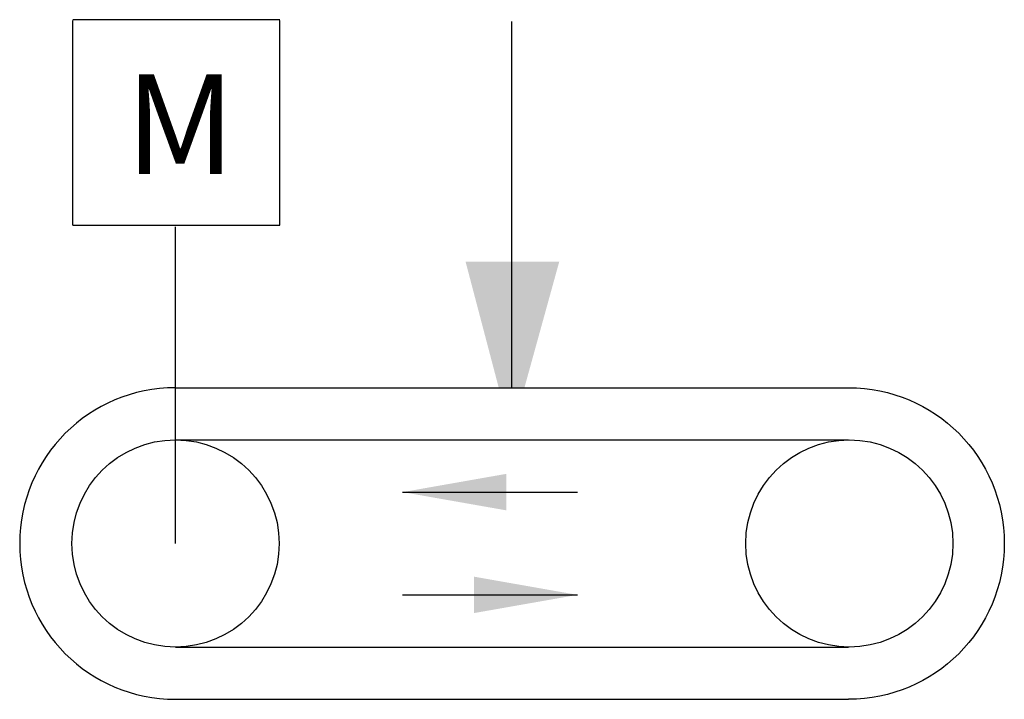
# Model space of a CAD drawing. Extents: x -0.19 to 1, y -0.19 to 0.63.
import ezdxf
from ezdxf.enums import TextEntityAlignment as Align

# ---------------------------------------------------------------- set-up
doc = ezdxf.new("R2010")
doc.units = 0
doc.header["$MEASUREMENT"] = 0
doc.styles.add('ARIAL', font='ARIAL.TTF')

# ---------------------------------------------------------------- blocks, each defined once
blk = doc.blocks.new('ARROW')
blk.add_solid([(-0.125, -0.022), (0, 0), (-0.125, 0.022)])
blk = doc.blocks.new('ARROW_1')
at = {"extrusion": (0, 0, -1)}
blk.add_solid([(0.125, -0.022), (0, 0), (0.125, 0.022)], dxfattribs=at)

msp = doc.modelspace()

# ---------------------------------------------------------------- linework, layer by layer
for p, q in [((0.126, 0.632), (-0.124, 0.632)), ((-0.124, 0.384), (-0.124, 0.631)), ((0.126, 0.384), (0.126, 0.631)), ((0.406, 0.188), (0.406, 0.63)), ((-0.124, 0.384), (0.126, 0.384)), ((0, 0), (0, 0.382)), ((0, 0.188), (0.812, 0.188)), ((0, 0.125), (0.812, 0.125)), ((0.274, 0.062), (0.485, 0.062)), ((0.274, -0.062), (0.485, -0.062)), ((0, -0.125), (0.812, -0.125)), ((0, -0.188), (0.812, -0.188))]:
    msp.add_line(p, q)
for centre, radius, start, end in [((0, 0), 0.188, 90, 270), ((0, 0), 0.125, 0, 360), ((0.813, 0), 0.125, 0, 360)]:
    msp.add_arc(centre, radius, start, end)
at = {"extrusion": (0, 0, -1)}
msp.add_arc((-0.812, 0), 0.188, 90, 270, dxfattribs=at)
msp.add_solid([(-0.39, 0.188), (-0.35, 0.34), (-0.421, 0.188), (-0.463, 0.34)], dxfattribs=at)

# ---------------------------------------------------------------- block references
msp.add_blockref('ARROW_1', (-0.274, 0.062), dxfattribs=at)
msp.add_blockref('ARROW', (0.485, -0.062))

# ---------------------------------------------------------------- texts
at = {"style": 'ARIAL'}
msp.add_text('M', height=0.12, dxfattribs=at).set_placement((0.0057, 0.506), align=Align.MIDDLE_CENTER)

doc.saveas('drawing.dxf')
